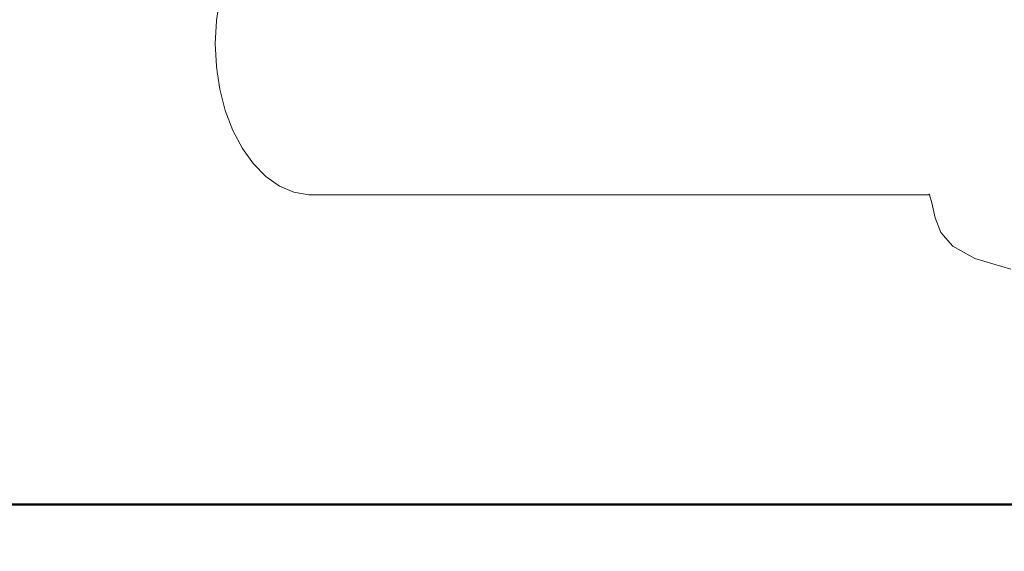
# Model space of a CAD drawing. Extents: x -2137 to 339, y 4373 to 5349.
# Drawn here: x -2059 to -2027, y 4542 to 4560 of the extents above; entities that cross this region are included whole.
import ezdxf

# ---------------------------------------------------------------- set-up
doc = ezdxf.new("R2010")
doc.units = 0
doc.header["$MEASUREMENT"] = 0
doc.layers.get('Defpoints').update_dxf_attribs({"color": 250})
for name, color, linetype, lineweight in [('0-03 wymiary', 6, 'Continuous', 5), ('1-03 sc zelbet', 3, 'Continuous', 50), ('ProfileEdges_Nr_Pióra__7', 7, 'Continuous', 18)]:
    doc.layers.add(name, color=color, linetype=linetype, lineweight=lineweight)
doc.styles.add('1-20 romans', font='romans.shx', dxfattribs={"width": 0.7, "height": 5})
doc.dimstyles.new('1-20', dxfattribs={"dimtxt": 5, "dimasz": 0.2, "dimexe": 2, "dimexo": 12.5, "dimgap": 1.25, "dimtad": 1, "dimdec": 0, "dimrnd": 0.5, "dimtxsty": '1-20 romans', "dimblk": 'BG dim mark', "dimcen": 0, "dimclrd": 256, "dimclre": 256, "dimclrt": 11, "dimadec": 0, "dimazin": 0, "dimtfac": 1, "dimtdec": 0, "dimtix": 1, "dimtmove": 1, "dimatfit": 3, "dimfxl": 0.5, "dimfxlon": 1, "dimarcsym": 0})

# ---------------------------------------------------------------- blocks, each defined once
blk = doc.blocks.new('BG dim mark')
for p, q in [((0, -10), (0, 10)), ((10, 0), (-10, 0))]:
    blk.add_line(p, q)
at = {"color": 0, "linetype": 'ByBlock', "const_width": 1.5}
blk.add_lwpolyline([(5, 5), (-5, -5)], dxfattribs=at)
blk = doc.blocks.new('*D59')
at = {"layer": '0-03 wymiary', "lineweight": -2, "transparency": 16777216}
for p, q in [((-2093.039, 4748.117), (-2095.139, 4748.117)), ((-2093.139, 4544.428), (-2093.139, 4747.917)), ((-2093.039, 4544.228), (-2095.139, 4544.228))]:
    blk.add_line(p, q, dxfattribs=at)
at = {"layer": 'Defpoints', "color": 0, "transparency": 16777216}
for p in [(-2093.139, 4748.117), (-1998.352, 4748.117), (-2016.087, 4544.228)]:
    blk.add_point(p, dxfattribs=at)
at = {"layer": '0-03 wymiary', "lineweight": -2, "transparency": 16777216, "xscale": 0.2, "yscale": 0.2, "zscale": 0.2}
for p, rotation in [((-2093.139, 4748.117), 90), ((-2093.139, 4544.228), 270)]:
    blk.add_blockref('BG dim mark', p, dxfattribs=dict(at, rotation=rotation))
at = {"layer": '0-03 wymiary', "color": 11, "transparency": 16777216, "insert": (-2096.889, 4646.173), "char_height": 5, "attachment_point": 5, "rotation": 90, "style": '1-20 romans', "bg_fill": 3, "box_fill_scale": 1.25, "bg_fill_color": 256, "bg_fill_true_color": 13158600, "bg_fill_transparency": 0}
blk.add_mtext('204', dxfattribs=at)

msp = doc.modelspace()

# ---------------------------------------------------------------- linework, layer by layer
at = {"layer": '1-03 sc zelbet'}
msp.add_lwpolyline([(-2136.706, 4543.763), (-676.258, 4543.763)], dxfattribs=at)

# ---------------------------------------------------------------- next in the draw order: dimensions: what is measured, and where the dimension line sits
at = {"layer": '0-03 wymiary'}
dim = msp.add_linear_dim(base=(-2093.139, 4748.117), p1=(-2016.087, 4544.228), p2=(-1998.352, 4748.117), angle=90, dimstyle='1-20', override={"dimfxl": 0.1, "dimtfill": 1}, dxfattribs=at)
dim.commit()
dim.dimension.update_dxf_attribs({"geometry": '*D59', "text_midpoint": (-2096.889, 4646.173)})

# ---------------------------------------------------------------- next in the draw order: linework, layer by layer
at = {"layer": 'ProfileEdges_Nr_Pióra__7', "linetype": 'Continuous', "flags": 128}
for points in [[(-2052.233, 4560.389), (-2052.345, 4559.648)], [(-2052.345, 4559.634), (-2052.382, 4558.89)], [(-2052.345, 4559.634), (-2052.345, 4559.648)], [(-2052.345, 4558.146), (-2052.382, 4558.89)], [(-2052.345, 4558.146), (-2052.345, 4558.132)], [(-2052.345, 4558.132), (-2052.307, 4557.892)], [(-2052.233, 4557.391), (-2052.307, 4557.892)], [(-2052.051, 4556.686), (-2052.233, 4557.391)], [(-2051.802, 4556.032), (-2052.051, 4556.686)], [(-2051.492, 4555.444), (-2051.802, 4556.032)], [(-2051.127, 4554.938), (-2051.492, 4555.444)], [(-2050.718, 4554.523), (-2051.127, 4554.938)], [(-2050.272, 4554.211), (-2050.718, 4554.523)], [(-2049.802, 4554.008), (-2050.272, 4554.211)], [(-2049.317, 4553.919), (-2049.802, 4554.008)], [(-2028.961, 4553.919), (-2049.317, 4553.919)], [(-2028.972, 4553.956), (-2028.961, 4553.919)], [(-2028.885, 4553.666), (-2028.961, 4553.919)], [(-2028.885, 4553.666), (-2028.779, 4553.171)], [(-2028.779, 4553.171), (-2028.59, 4552.689)], [(-2028.59, 4552.689), (-2028.196, 4552.236)], [(-2028.196, 4552.236), (-2027.471, 4551.831)], [(-2027.471, 4551.831), (-2026.293, 4551.49)]]:
    msp.add_lwpolyline(points, dxfattribs=at)

doc.saveas('drawing.dxf')
